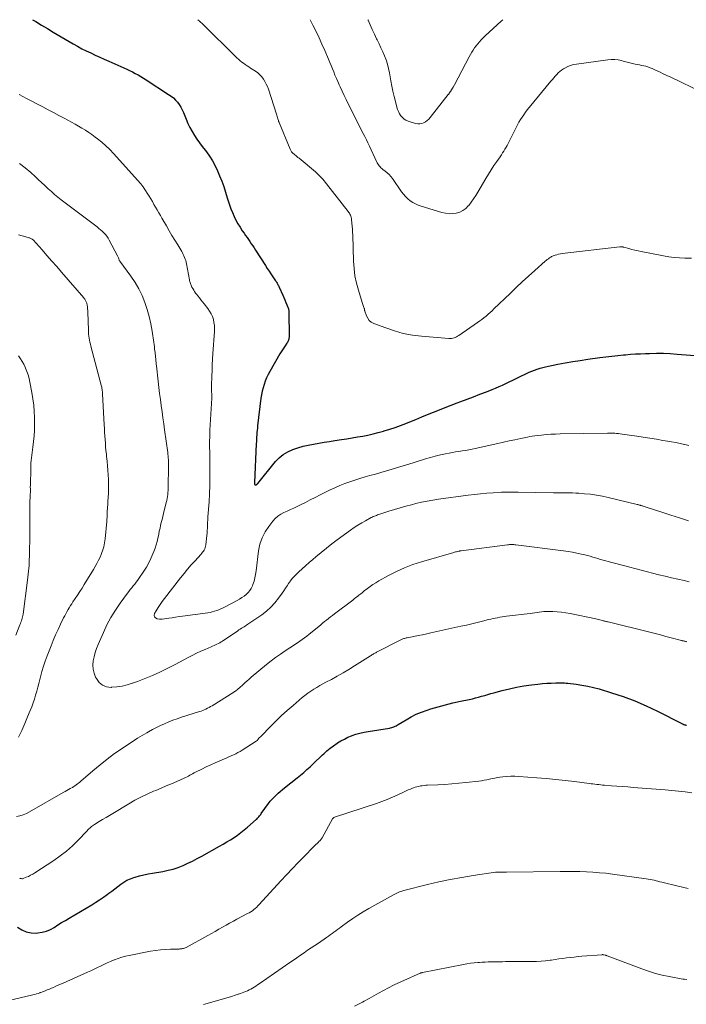
# Model space of a CAD drawing. Units: feet. Extents: x 2000000 to 2005000, y 570000 to 575000.
# Drawn here: x 2001231 to 2001387, y 574770 to 575000 of the extents above; entities that cross this region are included whole.
import ezdxf

# ---------------------------------------------------------------- set-up
doc = ezdxf.new("R2010")
doc.units = ezdxf.units.FT
doc.header["$LTSCALE"] = 100
doc.header["$MEASUREMENT"] = 0
doc.layers.add('CONTOUR INDEX', color=32, linetype='Continuous', lineweight=25)
doc.layers.add('CONTOUR INTERMEDIATE', color=40, linetype='Continuous', lineweight=15)

msp = doc.modelspace()

# ---------------------------------------------------------------- linework, layer by layer
at = {"layer": 'CONTOUR INDEX', "flags": 128}
for points, elevation in [([(2001234.27, 575000), (2001235, 574999.56), (2001236.36, 574998.74), (2001237.72, 574997.92), (2001239.09, 574997.11), (2001243.77, 574994.35), (2001244.78, 574993.77), (2001245.79, 574993.22), (2001246.83, 574992.71), (2001247.87, 574992.21), (2001248.92, 574991.73), (2001249.98, 574991.26), (2001251.04, 574990.78), (2001252.09, 574990.32), (2001255.62, 574988.76), (2001256.3, 574988.45), (2001256.97, 574988.13), (2001257.64, 574987.79), (2001258.3, 574987.44), (2001258.95, 574987.07), (2001259.59, 574986.7), (2001260.23, 574986.31), (2001260.86, 574985.91), (2001266.1, 574982.52), (2001266.67, 574982.12), (2001267.21, 574981.68), (2001267.71, 574981.2), (2001268.17, 574980.68), (2001268.59, 574980.12), (2001268.97, 574979.54), (2001269.3, 574978.93), (2001269.58, 574978.3), (2001270.21, 574976.69), (2001270.63, 574975.72), (2001271.08, 574974.76), (2001271.59, 574973.83), (2001272.14, 574972.92), (2001272.73, 574972.04), (2001273.34, 574971.17), (2001273.97, 574970.31), (2001274.62, 574969.47), (2001274.93, 574969.08), (2001275.69, 574968.03), (2001276.39, 574966.94), (2001277.01, 574965.79), (2001277.55, 574964.61), (2001278.03, 574963.46), (2001278.53, 574962.2), (2001279, 574960.93), (2001279.43, 574959.64), (2001279.83, 574958.34), (2001280.04, 574957.6), (2001280.33, 574956.67), (2001280.65, 574955.76), (2001281.01, 574954.86), (2001281.4, 574953.97), (2001281.83, 574953.11), (2001282.29, 574952.26), (2001282.8, 574951.44), (2001283.33, 574950.63), (2001283.76, 574950.02), (2001284.1, 574949.53), (2001284.44, 574949.05), (2001284.78, 574948.56), (2001285.11, 574948.08), (2001285.45, 574947.59), (2001285.78, 574947.1), (2001286.1, 574946.6), (2001286.42, 574946.1), (2001288.73, 574942.48), (2001289.16, 574941.82), (2001289.59, 574941.16), (2001290.02, 574940.51), (2001290.47, 574939.85), (2001291.11, 574938.91), (2001291.23, 574938.73), (2001291.35, 574938.55), (2001291.46, 574938.36), (2001291.58, 574938.18), (2001291.68, 574937.99), (2001291.79, 574937.8), (2001291.88, 574937.6), (2001291.98, 574937.4), (2001292.81, 574935.54), (2001293.06, 574934.98), (2001293.3, 574934.42), (2001293.53, 574933.86), (2001293.75, 574933.29), (2001294.12, 574932.34), (2001294.15, 574932.25), (2001294.18, 574932.16), (2001294.21, 574932.06), (2001294.23, 574931.96), (2001294.24, 574931.86), (2001294.25, 574931.76), (2001294.26, 574931.67), (2001294.26, 574931.57), (2001294.3, 574925.88), (2001294.29, 574925.67), (2001294.26, 574925.46), (2001294.21, 574925.26), (2001294.15, 574925.05), (2001294.07, 574924.86), (2001293.98, 574924.67), (2001293.88, 574924.48), (2001293.76, 574924.3), (2001293.36, 574923.71), (2001293.04, 574923.24), (2001292.73, 574922.76), (2001292.43, 574922.27), (2001292.14, 574921.78), (2001289.79, 574917.7), (2001289.4, 574916.96), (2001289.03, 574916.22), (2001288.72, 574915.45), (2001288.44, 574914.66), (2001288.2, 574913.86), (2001287.99, 574913.06), (2001287.84, 574912.24), (2001287.71, 574911.42), (2001286.93, 574904.96), (2001286.87, 574904.44), (2001286.81, 574903.92), (2001286.77, 574903.4), (2001286.73, 574902.87), (2001286.69, 574902.35), (2001286.66, 574901.82), (2001286.63, 574901.3), (2001286.6, 574900.78), (2001286.16, 574891.72), (2001286.16, 574891.62), (2001286.17, 574891.52), (2001286.19, 574891.43), (2001286.21, 574891.33), (2001286.23, 574891.28), (2001286.26, 574891.22), (2001286.3, 574891.18), (2001286.35, 574891.15), (2001286.42, 574891.14), (2001286.49, 574891.15), (2001286.55, 574891.16), (2001286.61, 574891.19), (2001286.67, 574891.22), (2001286.71, 574891.24), (2001286.78, 574891.3), (2001286.85, 574891.36), (2001286.91, 574891.42), (2001286.97, 574891.49), (2001291.12, 574896.6), (2001291.99, 574897.5), (2001292.93, 574898.29), (2001294, 574898.92), (2001295.14, 574899.43), (2001295.18, 574899.44), (2001296.37, 574899.83), (2001297.57, 574900.18), (2001298.79, 574900.46), (2001300.02, 574900.7), (2001301.26, 574900.91), (2001302.49, 574901.12), (2001303.73, 574901.32), (2001304.97, 574901.51), (2001306.58, 574901.76), (2001307.81, 574901.95), (2001309.05, 574902.15), (2001310.28, 574902.36), (2001311.51, 574902.58), (2001312.74, 574902.82), (2001313.96, 574903.08), (2001315.17, 574903.39), (2001316.37, 574903.73), (2001316.55, 574903.78), (2001317.83, 574904.18), (2001319.1, 574904.61), (2001320.37, 574905.07), (2001321.62, 574905.55), (2001322.58, 574905.93), (2001323.96, 574906.48), (2001325.34, 574907.04), (2001326.71, 574907.6), (2001328.09, 574908.17), (2001329.46, 574908.73), (2001330.84, 574909.28), (2001332.23, 574909.81), (2001333.62, 574910.33), (2001334.47, 574910.64), (2001335.97, 574911.19), (2001337.47, 574911.76), (2001338.96, 574912.34), (2001340.45, 574912.93), (2001341.77, 574913.46), (2001342.59, 574913.8), (2001343.41, 574914.16), (2001344.22, 574914.52), (2001345.02, 574914.91), (2001345.82, 574915.29), (2001346.62, 574915.68), (2001347.42, 574916.06), (2001348.22, 574916.44), (2001349.88, 574917.22), (2001350.5, 574917.5), (2001351.12, 574917.76), (2001351.74, 574918), (2001352.37, 574918.22), (2001353.01, 574918.43), (2001353.66, 574918.61), (2001354.31, 574918.77), (2001354.97, 574918.92), (2001357.15, 574919.36), (2001358.9, 574919.69), (2001360.66, 574920.01), (2001362.42, 574920.29), (2001364.19, 574920.55), (2001367.04, 574920.94), (2001368.42, 574921.12), (2001369.8, 574921.29), (2001371.19, 574921.44), (2001372.57, 574921.57), (2001373.02, 574921.61), (2001374.19, 574921.71), (2001375.35, 574921.79), (2001376.52, 574921.85), (2001377.68, 574921.9), (2001378.61, 574921.93), (2001380.24, 574921.95), (2001381.87, 574921.94), (2001383.5, 574921.88), (2001385.13, 574921.77), (2001392.43, 574921.2)], 780), ([(2001230.72, 574787.65), (2001231.72, 574787.01), (2001232.78, 574786.54), (2001233.92, 574786.32), (2001235.11, 574786.28), (2001235.53, 574786.32), (2001236.53, 574786.48), (2001237.5, 574786.73), (2001238.42, 574787.13), (2001239.31, 574787.61), (2001240.18, 574788.17), (2001241.05, 574788.72), (2001241.93, 574789.25), (2001242.81, 574789.78), (2001248.11, 574792.91), (2001249.04, 574793.48), (2001249.96, 574794.06), (2001250.86, 574794.68), (2001251.75, 574795.32), (2001252.09, 574795.58), (2001252.8, 574796.1), (2001253.5, 574796.63), (2001254.19, 574797.17), (2001254.89, 574797.7), (2001255.6, 574798.2), (2001256.35, 574798.64), (2001257.14, 574798.99), (2001257.95, 574799.28), (2001258.28, 574799.37), (2001259.29, 574799.65), (2001260.3, 574799.9), (2001261.32, 574800.12), (2001262.35, 574800.31), (2001264.78, 574800.72), (2001265.98, 574800.96), (2001267.16, 574801.27), (2001268.32, 574801.66), (2001269.47, 574802.1), (2001270.59, 574802.61), (2001271.7, 574803.13), (2001272.8, 574803.69), (2001273.88, 574804.28), (2001277.98, 574806.58), (2001278.85, 574807.08), (2001279.71, 574807.59), (2001280.55, 574808.11), (2001281.4, 574808.65), (2001282.22, 574809.21), (2001283.02, 574809.8), (2001283.8, 574810.41), (2001284.57, 574811.06), (2001286.57, 574812.82), (2001286.75, 574812.97), (2001286.91, 574813.14), (2001287.07, 574813.31), (2001287.22, 574813.49), (2001287.36, 574813.68), (2001287.5, 574813.86), (2001287.64, 574814.05), (2001287.78, 574814.24), (2001289.49, 574816.61), (2001289.89, 574817.13), (2001290.31, 574817.63), (2001290.76, 574818.11), (2001291.23, 574818.57), (2001291.73, 574819.01), (2001292.22, 574819.44), (2001292.73, 574819.86), (2001293.24, 574820.28), (2001296.16, 574822.57), (2001296.94, 574823.21), (2001297.7, 574823.85), (2001298.45, 574824.52), (2001299.19, 574825.21), (2001299.91, 574825.9), (2001300.64, 574826.6), (2001301.37, 574827.29), (2001302.1, 574827.97), (2001302.38, 574828.24), (2001303.12, 574828.9), (2001303.89, 574829.53), (2001304.69, 574830.12), (2001305.51, 574830.68), (2001305.62, 574830.76), (2001306.41, 574831.24), (2001307.23, 574831.68), (2001308.07, 574832.08), (2001308.92, 574832.44), (2001309.01, 574832.47), (2001309.93, 574832.8), (2001310.87, 574833.08), (2001311.82, 574833.3), (2001312.78, 574833.48), (2001317.79, 574834.24), (2001318.05, 574834.29), (2001318.32, 574834.36), (2001318.58, 574834.45), (2001318.83, 574834.55), (2001319.08, 574834.67), (2001319.33, 574834.8), (2001319.57, 574834.93), (2001319.8, 574835.07), (2001321.66, 574836.2), (2001322.85, 574836.86), (2001324.06, 574837.47), (2001325.31, 574837.99), (2001326.59, 574838.44), (2001327.42, 574838.71), (2001329.15, 574839.23), (2001330.88, 574839.71), (2001332.62, 574840.14), (2001334.38, 574840.53), (2001336.44, 574840.95), (2001337.17, 574841.11), (2001337.9, 574841.29), (2001338.62, 574841.48), (2001339.34, 574841.68), (2001340.06, 574841.89), (2001340.78, 574842.1), (2001341.5, 574842.31), (2001342.22, 574842.51), (2001344.15, 574843.03), (2001345.84, 574843.45), (2001347.54, 574843.82), (2001349.25, 574844.12), (2001350.98, 574844.36), (2001352.53, 574844.54), (2001353.57, 574844.65), (2001354.6, 574844.73), (2001355.64, 574844.78), (2001356.68, 574844.81), (2001357.96, 574844.82), (2001358.36, 574844.82), (2001358.76, 574844.8), (2001359.15, 574844.77), (2001359.54, 574844.74), (2001361.48, 574844.52), (2001362.83, 574844.32), (2001364.17, 574844.08), (2001365.5, 574843.77), (2001366.82, 574843.41), (2001369.75, 574842.52), (2001372.5, 574841.6), (2001375.21, 574840.6), (2001377.86, 574839.45), (2001380.47, 574838.21), (2001386.17, 574835.32), (2001386.27, 574835.26), (2001386.37, 574835.21), (2001386.48, 574835.16), (2001386.58, 574835.11), (2001386.69, 574835.07), (2001386.79, 574835.03), (2001386.91, 574835), (2001387.02, 574834.98), (2001387.15, 574834.96), (2001387.31, 574834.94)], 800)]:
    msp.add_lwpolyline(points, dxfattribs=dict(at, elevation=elevation))
at = {"layer": 'CONTOUR INTERMEDIATE', "flags": 128}
for points, elevation in [([(2001272.91, 575000), (2001273.04, 574999.89), (2001273.24, 574999.71), (2001273.44, 574999.53), (2001273.64, 574999.34), (2001273.83, 574999.16), (2001282.09, 574991.09), (2001282.45, 574990.74), (2001282.83, 574990.41), (2001283.22, 574990.1), (2001283.62, 574989.8), (2001284.03, 574989.51), (2001284.45, 574989.23), (2001284.86, 574988.95), (2001285.28, 574988.67), (2001286.42, 574987.92), (2001286.94, 574987.53), (2001287.44, 574987.1), (2001287.88, 574986.61), (2001288.28, 574986.09), (2001288.63, 574985.53), (2001288.94, 574984.95), (2001289.21, 574984.35), (2001289.44, 574983.73), (2001291.34, 574977.92), (2001291.43, 574977.64), (2001291.51, 574977.37), (2001291.59, 574977.1), (2001291.68, 574976.82), (2001291.8, 574976.38), (2001291.82, 574976.33), (2001291.84, 574976.27), (2001291.86, 574976.21), (2001291.88, 574976.16), (2001291.9, 574976.1), (2001291.92, 574976.05), (2001291.95, 574975.99), (2001291.97, 574975.94), (2001294.54, 574969.72), (2001294.62, 574969.56), (2001294.7, 574969.4), (2001294.78, 574969.24), (2001294.88, 574969.09), (2001294.99, 574968.95), (2001295.1, 574968.81), (2001295.23, 574968.69), (2001295.36, 574968.58), (2001295.6, 574968.4), (2001295.85, 574968.2), (2001296.11, 574968), (2001296.36, 574967.79), (2001296.61, 574967.58), (2001300.45, 574964.37), (2001300.81, 574964.06), (2001301.17, 574963.73), (2001301.5, 574963.39), (2001301.83, 574963.04), (2001302.15, 574962.68), (2001302.46, 574962.32), (2001302.76, 574961.95), (2001303.06, 574961.58), (2001308.12, 574955.13), (2001308.27, 574954.92), (2001308.41, 574954.71), (2001308.54, 574954.48), (2001308.65, 574954.25), (2001308.74, 574954.01), (2001308.82, 574953.77), (2001308.87, 574953.52), (2001308.91, 574953.27), (2001309, 574952.37), (2001309.06, 574951.67), (2001309.11, 574950.97), (2001309.15, 574950.26), (2001309.18, 574949.55), (2001309.37, 574943.51), (2001309.5, 574941.78), (2001309.71, 574940.07), (2001310.06, 574938.38), (2001310.5, 574936.7), (2001311.38, 574933.86), (2001311.45, 574933.62), (2001311.53, 574933.37), (2001311.62, 574933.13), (2001311.7, 574932.89), (2001311.8, 574932.62), (2001311.84, 574932.52), (2001311.87, 574932.41), (2001311.9, 574932.31), (2001311.92, 574932.2), (2001311.94, 574932.1), (2001311.97, 574931.99), (2001312, 574931.89), (2001312.03, 574931.79), (2001312.4, 574930.71), (2001312.69, 574930.14), (2001313.05, 574929.64), (2001313.53, 574929.26), (2001314.1, 574928.95), (2001316.89, 574927.86), (2001318.94, 574927.16), (2001321.02, 574926.58), (2001323.14, 574926.19), (2001325.29, 574925.91), (2001331.68, 574925.37), (2001331.99, 574925.37), (2001332.29, 574925.39), (2001332.59, 574925.45), (2001332.89, 574925.54), (2001333.18, 574925.65), (2001333.46, 574925.79), (2001333.73, 574925.94), (2001334, 574926.11), (2001338.38, 574929.15), (2001338.89, 574929.51), (2001339.39, 574929.88), (2001339.89, 574930.27), (2001340.37, 574930.66), (2001340.85, 574931.06), (2001341.32, 574931.47), (2001341.78, 574931.89), (2001342.23, 574932.32), (2001346, 574935.95), (2001347.42, 574937.31), (2001348.85, 574938.65), (2001350.3, 574939.98), (2001351.76, 574941.29), (2001354.24, 574943.49), (2001354.47, 574943.69), (2001354.71, 574943.88), (2001354.96, 574944.07), (2001355.21, 574944.24), (2001355.38, 574944.35), (2001355.55, 574944.46), (2001355.73, 574944.56), (2001355.92, 574944.64), (2001356.11, 574944.72), (2001356.53, 574944.87), (2001356.94, 574945), (2001357.36, 574945.11), (2001357.78, 574945.19), (2001358.21, 574945.26), (2001371.65, 574946.84), (2001371.77, 574946.86), (2001371.89, 574946.86), (2001372.01, 574946.86), (2001372.13, 574946.85), (2001372.26, 574946.84), (2001372.38, 574946.82), (2001372.49, 574946.8), (2001372.61, 574946.77), (2001373.8, 574946.44), (2001374.51, 574946.25), (2001375.23, 574946.07), (2001375.95, 574945.91), (2001376.67, 574945.76), (2001381.87, 574944.75), (2001383.13, 574944.54), (2001384.38, 574944.38), (2001385.65, 574944.28), (2001386.92, 574944.23), (2001388.45, 574944.21)], 776), ([(2001299.19, 575000), (2001299.86, 574998.73), (2001300.59, 574997.26), (2001301.3, 574995.77), (2001301.98, 574994.28), (2001302.64, 574992.77), (2001303.49, 574990.77), (2001303.8, 574990.02), (2001304.12, 574989.27), (2001304.42, 574988.52), (2001304.73, 574987.77), (2001305.03, 574987.02), (2001305.35, 574986.27), (2001305.67, 574985.52), (2001306, 574984.78), (2001306.23, 574984.27), (2001306.68, 574983.28), (2001307.15, 574982.3), (2001307.63, 574981.32), (2001308.11, 574980.35), (2001311.66, 574973.38), (2001312.02, 574972.65), (2001312.38, 574971.91), (2001312.73, 574971.18), (2001313.07, 574970.44), (2001314.74, 574966.8), (2001314.87, 574966.54), (2001315.02, 574966.28), (2001315.19, 574966.03), (2001315.38, 574965.79), (2001315.58, 574965.57), (2001315.79, 574965.36), (2001316.01, 574965.16), (2001316.25, 574964.97), (2001316.75, 574964.59), (2001317.23, 574964.2), (2001317.67, 574963.78), (2001318.08, 574963.32), (2001318.45, 574962.84), (2001320.6, 574959.75), (2001321.05, 574959.17), (2001321.53, 574958.62), (2001322.06, 574958.12), (2001322.62, 574957.65), (2001323.23, 574957.24), (2001323.86, 574956.88), (2001324.53, 574956.59), (2001325.22, 574956.34), (2001330.02, 574954.89), (2001330.86, 574954.7), (2001331.71, 574954.6), (2001332.55, 574954.63), (2001333.41, 574954.74), (2001334.21, 574955), (2001334.96, 574955.36), (2001335.63, 574955.85), (2001336.23, 574956.45), (2001336.32, 574956.55), (2001336.91, 574957.29), (2001337.47, 574958.05), (2001337.99, 574958.83), (2001338.48, 574959.63), (2001340.33, 574962.81), (2001340.95, 574963.83), (2001341.58, 574964.85), (2001342.23, 574965.85), (2001342.9, 574966.84), (2001343.67, 574967.94), (2001343.96, 574968.38), (2001344.25, 574968.81), (2001344.54, 574969.25), (2001344.81, 574969.7), (2001345.08, 574970.15), (2001345.34, 574970.6), (2001345.59, 574971.06), (2001345.82, 574971.53), (2001347.42, 574974.8), (2001347.74, 574975.41), (2001348.07, 574976.02), (2001348.43, 574976.61), (2001348.8, 574977.2), (2001349.19, 574977.77), (2001349.59, 574978.33), (2001350.01, 574978.88), (2001350.44, 574979.42), (2001355.55, 574985.61), (2001355.89, 574986.01), (2001356.22, 574986.4), (2001356.57, 574986.79), (2001356.91, 574987.18), (2001357.27, 574987.54), (2001357.65, 574987.88), (2001358.07, 574988.19), (2001358.5, 574988.47), (2001358.85, 574988.69), (2001359.49, 574989.01), (2001360.14, 574989.29), (2001360.82, 574989.48), (2001361.53, 574989.62), (2001368.84, 574990.63), (2001369.66, 574990.7), (2001370.48, 574990.69), (2001371.29, 574990.59), (2001372.1, 574990.43), (2001372.45, 574990.33), (2001373.08, 574990.16), (2001373.72, 574990), (2001374.35, 574989.84), (2001374.99, 574989.69), (2001375.26, 574989.63), (2001375.76, 574989.52), (2001376.26, 574989.41), (2001376.77, 574989.3), (2001377.27, 574989.2), (2001377.77, 574989.09), (2001378.27, 574988.95), (2001378.75, 574988.77), (2001379.22, 574988.57), (2001380.05, 574988.19), (2001380.94, 574987.78), (2001381.82, 574987.37), (2001382.7, 574986.96), (2001383.58, 574986.54), (2001391.03, 574982.98)], 772), ([(2001312.75, 575000), (2001312.81, 574999.87), (2001313.27, 574998.78), (2001313.74, 574997.7), (2001314.24, 574996.62), (2001314.75, 574995.56), (2001314.88, 574995.29), (2001315.33, 574994.36), (2001315.77, 574993.43), (2001316.2, 574992.48), (2001316.62, 574991.54), (2001316.99, 574990.58), (2001317.32, 574989.61), (2001317.58, 574988.61), (2001317.79, 574987.6), (2001318.13, 574985.67), (2001318.36, 574984.45), (2001318.6, 574983.24), (2001318.88, 574982.04), (2001319.18, 574980.84), (2001319.52, 574979.52), (2001319.69, 574978.99), (2001319.89, 574978.48), (2001320.15, 574977.99), (2001320.44, 574977.52), (2001320.79, 574977.11), (2001321.18, 574976.75), (2001321.64, 574976.48), (2001322.14, 574976.27), (2001323.9, 574975.72), (2001324.38, 574975.64), (2001324.85, 574975.62), (2001325.32, 574975.71), (2001325.77, 574975.88), (2001326.21, 574976.13), (2001326.61, 574976.42), (2001326.97, 574976.76), (2001327.31, 574977.13), (2001331.53, 574982.47), (2001331.58, 574982.53), (2001331.63, 574982.59), (2001331.68, 574982.66), (2001331.72, 574982.72), (2001331.77, 574982.78), (2001331.82, 574982.85), (2001331.86, 574982.91), (2001331.91, 574982.98), (2001331.93, 574983.02), (2001331.99, 574983.1), (2001332.04, 574983.19), (2001332.1, 574983.28), (2001332.15, 574983.36), (2001332.67, 574984.25), (2001332.97, 574984.78), (2001333.28, 574985.31), (2001333.57, 574985.85), (2001333.86, 574986.39), (2001336.45, 574991.31), (2001336.74, 574991.84), (2001337.04, 574992.37), (2001337.36, 574992.89), (2001337.69, 574993.4), (2001338.05, 574993.9), (2001338.42, 574994.38), (2001338.83, 574994.83), (2001339.25, 574995.27), (2001340.2, 574996.19), (2001341.13, 574997.06), (2001342.05, 574997.93), (2001342.99, 574998.79), (2001343.93, 574999.65), (2001344.32, 575000)], 768), ([(2001231.09, 574982.51), (2001232.84, 574981.59), (2001236.63, 574979.61), (2001237.9, 574978.94), (2001239.16, 574978.28), (2001240.42, 574977.62), (2001241.69, 574976.95), (2001242.55, 574976.49), (2001243.38, 574976.05), (2001244.2, 574975.59), (2001245.01, 574975.12), (2001245.81, 574974.65), (2001246.61, 574974.15), (2001247.39, 574973.64), (2001248.15, 574973.1), (2001248.91, 574972.54), (2001249.45, 574972.12), (2001250.45, 574971.32), (2001251.41, 574970.48), (2001252.33, 574969.59), (2001253.21, 574968.67), (2001259.6, 574961.6), (2001259.69, 574961.5), (2001259.78, 574961.39), (2001259.86, 574961.28), (2001259.94, 574961.17), (2001260.02, 574961.06), (2001260.1, 574960.95), (2001260.18, 574960.83), (2001260.25, 574960.72), (2001261.52, 574958.69), (2001261.91, 574958.06), (2001262.3, 574957.42), (2001262.67, 574956.78), (2001263.04, 574956.13), (2001263.41, 574955.48), (2001263.78, 574954.83), (2001264.16, 574954.18), (2001264.53, 574953.54), (2001265.57, 574951.74), (2001266.23, 574950.63), (2001266.88, 574949.52), (2001267.55, 574948.41), (2001268.22, 574947.3), (2001269.16, 574945.76), (2001269.35, 574945.42), (2001269.53, 574945.08), (2001269.69, 574944.72), (2001269.84, 574944.36), (2001269.97, 574944), (2001270.09, 574943.62), (2001270.18, 574943.25), (2001270.26, 574942.86), (2001270.96, 574939.15), (2001271, 574938.93), (2001271.06, 574938.71), (2001271.12, 574938.49), (2001271.19, 574938.28), (2001271.28, 574938.07), (2001271.36, 574937.86), (2001271.46, 574937.66), (2001271.56, 574937.45), (2001271.75, 574937.11), (2001271.96, 574936.74), (2001272.18, 574936.39), (2001272.42, 574936.04), (2001272.68, 574935.71), (2001272.91, 574935.42), (2001273.29, 574934.95), (2001273.67, 574934.48), (2001274.05, 574934), (2001274.42, 574933.53), (2001275.3, 574932.41), (2001275.7, 574931.82), (2001276.06, 574931.2), (2001276.33, 574930.54), (2001276.56, 574929.86), (2001276.71, 574929.16), (2001276.81, 574928.45), (2001276.84, 574927.73), (2001276.83, 574927.01), (2001276.47, 574921.92), (2001276.38, 574920.58), (2001276.31, 574919.25), (2001276.25, 574917.91), (2001276.19, 574916.57), (2001276.12, 574914.43), (2001276.12, 574914.17), (2001276.12, 574913.9), (2001276.12, 574913.63), (2001276.14, 574913.37), (2001276.15, 574913.1), (2001276.16, 574912.84), (2001276.17, 574912.57), (2001276.17, 574912.31), (2001276.17, 574911.95), (2001276.18, 574911.5), (2001276.17, 574911.06), (2001276.16, 574910.61), (2001276.13, 574910.17), (2001275.77, 574903.92), (2001275.73, 574903.1), (2001275.71, 574902.28), (2001275.7, 574901.47), (2001275.7, 574900.65), (2001275.7, 574899.82), (2001275.71, 574899), (2001275.72, 574898.18), (2001275.73, 574897.36), (2001275.77, 574894.79), (2001275.77, 574892.89), (2001275.74, 574890.99), (2001275.67, 574889.08), (2001275.56, 574887.18), (2001275.31, 574883.64), (2001275.3, 574883.51), (2001275.29, 574883.38), (2001275.28, 574883.25), (2001275.27, 574883.12), (2001275.26, 574882.98), (2001275.25, 574882.85), (2001275.24, 574882.72), (2001275.23, 574882.59), (2001275.19, 574881.67), (2001275.16, 574881.07), (2001275.12, 574880.48), (2001275.08, 574879.89), (2001275.03, 574879.3), (2001274.82, 574877.09), (2001274.76, 574876.78), (2001274.68, 574876.47), (2001274.56, 574876.19), (2001274.41, 574875.91), (2001274.23, 574875.64), (2001274.04, 574875.39), (2001273.84, 574875.14), (2001273.63, 574874.89), (2001272.29, 574873.41), (2001271.41, 574872.42), (2001270.55, 574871.42), (2001269.71, 574870.41), (2001268.89, 574869.38), (2001265.14, 574864.59), (2001264.61, 574863.89), (2001264.11, 574863.17), (2001263.63, 574862.43), (2001263.18, 574861.67), (2001262.81, 574861.02), (2001262.74, 574860.61), (2001262.79, 574860.27), (2001263.03, 574860.01), (2001263.39, 574859.82), (2001263.97, 574859.76), (2001264.55, 574859.74), (2001265.12, 574859.77), (2001265.7, 574859.85), (2001266.14, 574859.93), (2001266.94, 574860.07), (2001267.74, 574860.2), (2001268.54, 574860.32), (2001269.34, 574860.43), (2001275.27, 574861.22), (2001275.8, 574861.31), (2001276.32, 574861.42), (2001276.84, 574861.57), (2001277.35, 574861.74), (2001277.85, 574861.93), (2001278.34, 574862.14), (2001278.83, 574862.37), (2001279.3, 574862.62), (2001282.12, 574864.13), (2001282.67, 574864.44), (2001283.21, 574864.78), (2001283.74, 574865.14), (2001284.25, 574865.52), (2001284.7, 574865.95), (2001285.11, 574866.41), (2001285.43, 574866.94), (2001285.69, 574867.51), (2001285.82, 574867.85), (2001286.08, 574868.63), (2001286.3, 574869.42), (2001286.46, 574870.22), (2001286.59, 574871.03), (2001287.15, 574875.7), (2001287.47, 574877.25), (2001287.95, 574878.74), (2001288.67, 574880.13), (2001289.54, 574881.45), (2001290.5, 574882.65), (2001291.06, 574883.27), (2001291.68, 574883.82), (2001292.36, 574884.28), (2001293.09, 574884.67), (2001293.86, 574885.02), (2001294.63, 574885.38), (2001295.39, 574885.74), (2001296.16, 574886.11), (2001296.95, 574886.49), (2001298.1, 574887.06), (2001299.25, 574887.63), (2001300.4, 574888.21), (2001301.55, 574888.79), (2001302.78, 574889.42), (2001303.9, 574889.97), (2001305.03, 574890.49), (2001306.17, 574890.98), (2001307.33, 574891.44), (2001308.5, 574891.87), (2001309.68, 574892.28), (2001310.87, 574892.65), (2001312.06, 574893), (2001313.18, 574893.31), (2001314.48, 574893.67), (2001315.79, 574894.04), (2001317.09, 574894.43), (2001318.39, 574894.82), (2001319.69, 574895.21), (2001320.99, 574895.61), (2001322.28, 574896.01), (2001323.58, 574896.42), (2001326.17, 574897.24), (2001327.34, 574897.58), (2001328.5, 574897.9), (2001329.68, 574898.17), (2001330.87, 574898.42), (2001331.72, 574898.58), (2001332.49, 574898.72), (2001333.26, 574898.85), (2001334.03, 574898.98), (2001334.8, 574899.09), (2001335.57, 574899.22), (2001336.34, 574899.35), (2001337.1, 574899.5), (2001337.86, 574899.66), (2001343.11, 574900.84), (2001344.45, 574901.14), (2001345.8, 574901.44), (2001347.15, 574901.73), (2001348.5, 574902.02), (2001350.05, 574902.34), (2001350.63, 574902.45), (2001351.2, 574902.55), (2001351.78, 574902.64), (2001352.36, 574902.71), (2001353.36, 574902.81), (2001354.44, 574902.91), (2001355.52, 574903), (2001356.61, 574903.05), (2001357.69, 574903.08), (2001368.76, 574903.27), (2001369.19, 574903.27), (2001369.63, 574903.26), (2001370.06, 574903.25), (2001370.5, 574903.22), (2001370.93, 574903.18), (2001371.36, 574903.14), (2001371.79, 574903.09), (2001372.22, 574903.03), (2001375.65, 574902.52), (2001377.18, 574902.29), (2001378.71, 574902.06), (2001380.23, 574901.82), (2001381.76, 574901.57), (2001382.82, 574901.4), (2001383.81, 574901.22), (2001384.81, 574901.03), (2001385.79, 574900.82), (2001386.78, 574900.6), (2001386.9, 574900.57), (2001387.82, 574900.34)], 784), ([(2001231.18, 574966.32), (2001232.54, 574965.31), (2001233.84, 574964.22), (2001234.83, 574963.31), (2001235.59, 574962.61), (2001236.35, 574961.9), (2001237.11, 574961.2), (2001237.87, 574960.5), (2001237.93, 574960.44), (2001238.67, 574959.78), (2001239.42, 574959.13), (2001240.19, 574958.5), (2001240.98, 574957.88), (2001249.37, 574951.51), (2001249.79, 574951.18), (2001250.19, 574950.84), (2001250.58, 574950.49), (2001250.95, 574950.12), (2001251.3, 574949.73), (2001251.63, 574949.32), (2001251.92, 574948.88), (2001252.19, 574948.43), (2001254.14, 574944.78), (2001254.23, 574944.6), (2001254.31, 574944.43), (2001254.38, 574944.24), (2001254.44, 574944.06), (2001254.55, 574943.72), (2001254.55, 574943.7), (2001254.56, 574943.68), (2001254.57, 574943.66), (2001254.58, 574943.64), (2001254.63, 574943.58), (2001254.64, 574943.56), (2001254.65, 574943.54), (2001254.66, 574943.53), (2001254.67, 574943.51), (2001257.29, 574939.96), (2001258.26, 574938.52), (2001259.14, 574937.03), (2001259.89, 574935.47), (2001260.56, 574933.86), (2001261.1, 574932.2), (2001261.58, 574930.53), (2001261.95, 574928.83), (2001262.25, 574927.11), (2001262.63, 574924.5), (2001262.7, 574923.99), (2001262.77, 574923.47), (2001262.83, 574922.95), (2001262.89, 574922.44), (2001262.92, 574922.19), (2001262.96, 574921.79), (2001263.01, 574921.4), (2001263.05, 574921), (2001263.08, 574920.61), (2001263.12, 574920.21), (2001263.16, 574919.82), (2001263.2, 574919.42), (2001263.24, 574919.03), (2001263.64, 574915.4), (2001263.8, 574913.97), (2001263.98, 574912.54), (2001264.17, 574911.12), (2001264.37, 574909.7), (2001264.57, 574908.27), (2001264.77, 574906.85), (2001264.97, 574905.43), (2001265.17, 574904), (2001265.88, 574898.74), (2001265.94, 574898.31), (2001265.98, 574897.89), (2001266.02, 574897.46), (2001266.05, 574897.03), (2001266.07, 574896.6), (2001266.09, 574896.17), (2001266.09, 574895.75), (2001266.09, 574895.32), (2001266.02, 574890.77), (2001266, 574890.3), (2001265.98, 574889.83), (2001265.94, 574889.37), (2001265.89, 574888.9), (2001265.82, 574888.44), (2001265.75, 574887.98), (2001265.65, 574887.52), (2001265.55, 574887.06), (2001264.9, 574884.45), (2001264.73, 574883.76), (2001264.56, 574883.07), (2001264.39, 574882.38), (2001264.23, 574881.68), (2001264.08, 574880.99), (2001263.92, 574880.29), (2001263.77, 574879.59), (2001263.63, 574878.9), (2001263.59, 574878.7), (2001263.4, 574877.91), (2001263.19, 574877.13), (2001262.93, 574876.36), (2001262.65, 574875.59), (2001262.41, 574874.98), (2001261.95, 574873.93), (2001261.46, 574872.91), (2001260.9, 574871.92), (2001260.29, 574870.95), (2001259.16, 574869.25), (2001258.85, 574868.8), (2001258.52, 574868.36), (2001258.18, 574867.93), (2001257.83, 574867.51), (2001257.47, 574867.09), (2001257.13, 574866.67), (2001256.79, 574866.24), (2001256.46, 574865.8), (2001254.75, 574863.47), (2001253.63, 574861.83), (2001252.59, 574860.14), (2001251.66, 574858.39), (2001250.82, 574856.59), (2001249.62, 574853.8), (2001249.25, 574852.86), (2001248.93, 574851.91), (2001248.68, 574850.94), (2001248.47, 574849.96), (2001248.4, 574848.98), (2001248.44, 574848.02), (2001248.67, 574847.08), (2001249.02, 574846.16), (2001249.2, 574845.81), (2001249.85, 574844.94), (2001250.63, 574844.27), (2001251.59, 574843.92), (2001252.68, 574843.77), (2001252.75, 574843.78), (2001253.99, 574843.9), (2001255.21, 574844.08), (2001256.41, 574844.37), (2001257.59, 574844.72), (2001257.63, 574844.73), (2001258.82, 574845.16), (2001260.01, 574845.6), (2001261.18, 574846.07), (2001262.35, 574846.56), (2001262.6, 574846.67), (2001263.88, 574847.25), (2001265.15, 574847.85), (2001266.41, 574848.48), (2001267.65, 574849.13), (2001270.65, 574850.75), (2001271.64, 574851.26), (2001272.63, 574851.76), (2001273.65, 574852.22), (2001274.67, 574852.67), (2001276.04, 574853.24), (2001276.38, 574853.39), (2001276.73, 574853.54), (2001277.07, 574853.69), (2001277.41, 574853.85), (2001277.74, 574854.02), (2001278.07, 574854.2), (2001278.39, 574854.4), (2001278.7, 574854.6), (2001282.26, 574857.02), (2001282.55, 574857.22), (2001282.84, 574857.41), (2001283.14, 574857.6), (2001283.44, 574857.78), (2001283.75, 574857.96), (2001284.05, 574858.14), (2001284.34, 574858.33), (2001284.63, 574858.53), (2001287.89, 574860.73), (2001289, 574861.58), (2001290.04, 574862.5), (2001290.97, 574863.53), (2001291.83, 574864.63), (2001292.66, 574865.82), (2001293.05, 574866.38), (2001293.43, 574866.96), (2001293.81, 574867.53), (2001294.18, 574868.11), (2001294.58, 574868.68), (2001295, 574869.22), (2001295.45, 574869.73), (2001295.94, 574870.22), (2001296.53, 574870.77), (2001297.34, 574871.5), (2001298.16, 574872.24), (2001298.98, 574872.96), (2001299.81, 574873.68), (2001300.56, 574874.32), (2001301.79, 574875.34), (2001303.02, 574876.34), (2001304.29, 574877.32), (2001305.56, 574878.27), (2001308.68, 574880.54), (2001309.53, 574881.14), (2001310.39, 574881.71), (2001311.28, 574882.24), (2001312.18, 574882.75), (2001313.53, 574883.48), (2001313.76, 574883.6), (2001314, 574883.72), (2001314.25, 574883.82), (2001314.5, 574883.92), (2001314.75, 574884.02), (2001315, 574884.11), (2001315.25, 574884.19), (2001315.5, 574884.28), (2001317.62, 574884.97), (2001318.94, 574885.38), (2001320.26, 574885.78), (2001321.59, 574886.15), (2001322.93, 574886.5), (2001323.94, 574886.76), (2001325.26, 574887.07), (2001326.58, 574887.35), (2001327.92, 574887.58), (2001329.25, 574887.79), (2001336.18, 574888.71), (2001337.64, 574888.89), (2001339.1, 574889.05), (2001340.56, 574889.18), (2001342.03, 574889.29), (2001343.98, 574889.42), (2001344.47, 574889.44), (2001344.96, 574889.46), (2001345.45, 574889.47), (2001345.94, 574889.48), (2001346.44, 574889.48), (2001346.93, 574889.47), (2001347.42, 574889.47), (2001347.91, 574889.46), (2001356.14, 574889.3), (2001356.88, 574889.29), (2001357.63, 574889.28), (2001358.37, 574889.28), (2001359.12, 574889.29), (2001359.87, 574889.29), (2001360.61, 574889.27), (2001361.36, 574889.24), (2001362.1, 574889.19), (2001363.42, 574889.08), (2001364.82, 574888.94), (2001366.22, 574888.76), (2001367.6, 574888.5), (2001368.97, 574888.21), (2001375.76, 574886.59), (2001375.89, 574886.55), (2001376.03, 574886.52), (2001376.16, 574886.48), (2001376.29, 574886.44), (2001376.42, 574886.4), (2001376.55, 574886.36), (2001376.68, 574886.32), (2001376.81, 574886.28), (2001376.97, 574886.23), (2001377.18, 574886.16), (2001377.39, 574886.09), (2001377.6, 574886.03), (2001377.81, 574885.96), (2001381.54, 574884.76), (2001383.61, 574884.1), (2001385.68, 574883.42), (2001387.75, 574882.74)], 788), ([(2001230.99, 574949.67), (2001231.83, 574949.41), (2001233.21, 574949.03), (2001233.37, 574948.98), (2001233.53, 574948.94), (2001233.69, 574948.88), (2001233.85, 574948.83), (2001234, 574948.76), (2001234.14, 574948.67), (2001234.27, 574948.57), (2001234.39, 574948.46), (2001236.47, 574946.13), (2001237.62, 574944.83), (2001238.77, 574943.53), (2001239.91, 574942.23), (2001241.04, 574940.92), (2001246.25, 574934.88), (2001246.36, 574934.74), (2001246.47, 574934.6), (2001246.58, 574934.46), (2001246.68, 574934.31), (2001246.76, 574934.15), (2001246.84, 574933.99), (2001246.89, 574933.83), (2001246.93, 574933.65), (2001247.02, 574933.2), (2001247.08, 574932.79), (2001247.13, 574932.38), (2001247.17, 574931.97), (2001247.19, 574931.56), (2001247.31, 574927.35), (2001247.34, 574926.88), (2001247.37, 574926.4), (2001247.43, 574925.93), (2001247.5, 574925.46), (2001247.58, 574924.99), (2001247.68, 574924.52), (2001247.78, 574924.06), (2001247.9, 574923.6), (2001250.31, 574914.49), (2001250.37, 574914.24), (2001250.43, 574913.98), (2001250.48, 574913.73), (2001250.53, 574913.47), (2001250.57, 574913.22), (2001250.6, 574912.96), (2001250.63, 574912.7), (2001250.65, 574912.44), (2001251.03, 574905.18), (2001251.08, 574904.32), (2001251.13, 574903.47), (2001251.18, 574902.61), (2001251.23, 574901.76), (2001251.3, 574900.9), (2001251.36, 574900.05), (2001251.44, 574899.19), (2001251.53, 574898.34), (2001251.59, 574897.78), (2001251.7, 574896.71), (2001251.8, 574895.64), (2001251.89, 574894.57), (2001251.97, 574893.5), (2001252.03, 574892.42), (2001252.06, 574891.35), (2001252.04, 574890.28), (2001252.01, 574889.21), (2001251.9, 574887.3), (2001251.88, 574886.87), (2001251.85, 574886.44), (2001251.82, 574886.01), (2001251.78, 574885.58), (2001251.75, 574885.15), (2001251.73, 574884.94), (2001251.72, 574884.72), (2001251.71, 574884.5), (2001251.7, 574884.29), (2001251.7, 574884.07), (2001251.69, 574883.85), (2001251.69, 574883.63), (2001251.68, 574883.42), (2001251.67, 574883.2), (2001251.66, 574882.99), (2001251.64, 574882.77), (2001251.62, 574882.55), (2001251.24, 574878.5), (2001251.18, 574878.03), (2001251.11, 574877.57), (2001251.03, 574877.1), (2001250.93, 574876.64), (2001250.8, 574876.19), (2001250.66, 574875.74), (2001250.5, 574875.3), (2001250.32, 574874.86), (2001250.04, 574874.24), (2001249.69, 574873.5), (2001249.33, 574872.78), (2001248.93, 574872.06), (2001248.52, 574871.36), (2001246.37, 574867.84), (2001245.84, 574867), (2001245.31, 574866.17), (2001244.77, 574865.35), (2001244.22, 574864.53), (2001243.72, 574863.8), (2001243.42, 574863.35), (2001243.12, 574862.89), (2001242.84, 574862.42), (2001242.56, 574861.96), (2001242.29, 574861.48), (2001242.03, 574861), (2001241.78, 574860.52), (2001241.53, 574860.03), (2001240.8, 574858.53), (2001240.22, 574857.29), (2001239.65, 574856.03), (2001239.11, 574854.77), (2001238.59, 574853.49), (2001237.67, 574851.13), (2001237.22, 574849.93), (2001236.81, 574848.72), (2001236.44, 574847.5), (2001236.11, 574846.27), (2001235.95, 574845.64), (2001235.71, 574844.71), (2001235.47, 574843.79), (2001235.22, 574842.87), (2001234.97, 574841.95), (2001234.69, 574841.04), (2001234.4, 574840.13), (2001234.07, 574839.24), (2001233.72, 574838.35), (2001233.11, 574836.9), (2001232.42, 574835.3), (2001231.71, 574833.71), (2001230.95, 574832.14)], 792), ([(2001231, 574921.32), (2001231.43, 574920.68), (2001231.83, 574920.03), (2001232.18, 574919.36), (2001232.52, 574918.67), (2001232.59, 574918.49), (2001232.92, 574917.7), (2001233.2, 574916.89), (2001233.43, 574916.06), (2001233.62, 574915.22), (2001234.1, 574912.76), (2001234.34, 574911.3), (2001234.54, 574909.84), (2001234.66, 574908.36), (2001234.72, 574906.89), (2001234.73, 574906.54), (2001234.73, 574905.23), (2001234.69, 574903.92), (2001234.6, 574902.62), (2001234.47, 574901.32), (2001234.3, 574899.94), (2001234.22, 574899.33), (2001234.15, 574898.72), (2001234.07, 574898.11), (2001234, 574897.5), (2001233.94, 574896.89), (2001233.88, 574896.28), (2001233.85, 574895.67), (2001233.83, 574895.06), (2001233.74, 574890.98), (2001233.73, 574890.74), (2001233.73, 574890.51), (2001233.74, 574890.27), (2001233.74, 574890.04), (2001233.75, 574889.77), (2001233.76, 574889.67), (2001233.76, 574889.57), (2001233.75, 574889.47), (2001233.75, 574889.37), (2001233.74, 574889.27), (2001233.73, 574889.17), (2001233.72, 574889.07), (2001233.71, 574888.96), (2001233.7, 574888.86), (2001233.69, 574888.76), (2001233.68, 574888.65), (2001233.68, 574888.55), (2001233.66, 574887.97), (2001233.65, 574887.57), (2001233.64, 574887.17), (2001233.64, 574886.78), (2001233.64, 574886.38), (2001233.65, 574884.73), (2001233.65, 574883.51), (2001233.65, 574882.29), (2001233.63, 574881.07), (2001233.61, 574879.86), (2001233.51, 574874.4), (2001233.49, 574873.7), (2001233.47, 574873.01), (2001233.43, 574872.32), (2001233.39, 574871.62), (2001233.33, 574870.93), (2001233.26, 574870.24), (2001233.18, 574869.55), (2001233.1, 574868.86), (2001232.02, 574860.91), (2001231.97, 574860.58), (2001231.91, 574860.26), (2001231.83, 574859.94), (2001231.74, 574859.62), (2001231.64, 574859.31), (2001231.53, 574859), (2001231.42, 574858.69), (2001231.31, 574858.38), (2001230.37, 574855.95)], 796), ([(2001230.52, 574813.57), (2001231.3, 574813.73), (2001232.07, 574813.95), (2001232.81, 574814.26), (2001233.53, 574814.62), (2001241.45, 574819.19), (2001241.85, 574819.42), (2001242.25, 574819.65), (2001242.66, 574819.87), (2001243.07, 574820.09), (2001243.25, 574820.19), (2001243.57, 574820.37), (2001243.88, 574820.55), (2001244.17, 574820.75), (2001244.47, 574820.96), (2001244.75, 574821.17), (2001245.04, 574821.39), (2001245.32, 574821.62), (2001245.59, 574821.85), (2001248.38, 574824.26), (2001250.04, 574825.64), (2001251.73, 574826.98), (2001253.46, 574828.26), (2001255.24, 574829.49), (2001256.72, 574830.48), (2001257.78, 574831.17), (2001258.85, 574831.86), (2001259.93, 574832.51), (2001261.03, 574833.15), (2001261.4, 574833.37), (2001262.32, 574833.88), (2001263.26, 574834.37), (2001264.21, 574834.83), (2001265.16, 574835.27), (2001266.14, 574835.68), (2001267.12, 574836.07), (2001268.11, 574836.42), (2001269.11, 574836.76), (2001273.3, 574838.1), (2001273.68, 574838.23), (2001274.07, 574838.37), (2001274.45, 574838.53), (2001274.83, 574838.69), (2001275.2, 574838.87), (2001275.56, 574839.06), (2001275.92, 574839.26), (2001276.27, 574839.47), (2001281.36, 574842.67), (2001281.55, 574842.79), (2001281.74, 574842.92), (2001281.92, 574843.05), (2001282.1, 574843.18), (2001282.27, 574843.32), (2001282.45, 574843.47), (2001282.62, 574843.62), (2001282.78, 574843.77), (2001283.44, 574844.37), (2001283.93, 574844.82), (2001284.43, 574845.26), (2001284.94, 574845.7), (2001285.45, 574846.14), (2001289, 574849.11), (2001290.06, 574849.96), (2001291.14, 574850.78), (2001292.24, 574851.57), (2001293.37, 574852.32), (2001294.5, 574853.05), (2001295.08, 574853.42), (2001295.65, 574853.8), (2001296.23, 574854.17), (2001296.8, 574854.55), (2001297.36, 574854.94), (2001297.92, 574855.34), (2001298.46, 574855.76), (2001299, 574856.19), (2001301.23, 574858.05), (2001301.68, 574858.42), (2001302.13, 574858.79), (2001302.59, 574859.15), (2001303.04, 574859.52), (2001303.5, 574859.88), (2001303.96, 574860.24), (2001304.42, 574860.6), (2001304.89, 574860.95), (2001309.18, 574864.21), (2001309.55, 574864.49), (2001309.91, 574864.77), (2001310.27, 574865.05), (2001310.63, 574865.34), (2001310.81, 574865.48), (2001311.08, 574865.69), (2001311.35, 574865.91), (2001311.62, 574866.12), (2001311.89, 574866.34), (2001312.61, 574866.9), (2001313.25, 574867.38), (2001313.91, 574867.84), (2001314.58, 574868.27), (2001315.27, 574868.68), (2001317.54, 574869.94), (2001319.41, 574870.9), (2001321.31, 574871.77), (2001323.26, 574872.51), (2001325.26, 574873.16), (2001332.8, 574875.34), (2001333.02, 574875.4), (2001333.24, 574875.46), (2001333.47, 574875.51), (2001333.69, 574875.56), (2001334, 574875.63), (2001334.07, 574875.64), (2001334.14, 574875.66), (2001334.2, 574875.67), (2001334.27, 574875.68), (2001334.33, 574875.69), (2001334.4, 574875.7), (2001334.46, 574875.71), (2001334.53, 574875.72), (2001345.36, 574877.12), (2001345.61, 574877.15), (2001345.87, 574877.17), (2001346.12, 574877.18), (2001346.37, 574877.19), (2001346.62, 574877.18), (2001346.87, 574877.17), (2001347.13, 574877.15), (2001347.38, 574877.13), (2001358.54, 574875.7), (2001359.58, 574875.55), (2001360.62, 574875.38), (2001361.65, 574875.17), (2001362.68, 574874.95), (2001363.48, 574874.76), (2001364.11, 574874.6), (2001364.73, 574874.44), (2001365.34, 574874.27), (2001365.96, 574874.08), (2001366.57, 574873.9), (2001367.18, 574873.71), (2001367.8, 574873.53), (2001368.42, 574873.36), (2001368.96, 574873.21), (2001369.85, 574872.96), (2001370.74, 574872.72), (2001371.64, 574872.49), (2001372.53, 574872.25), (2001380.83, 574870.14), (2001382.31, 574869.77), (2001383.78, 574869.41), (2001385.27, 574869.07), (2001386.75, 574868.74), (2001387.87, 574868.49)], 792), ([(2001231.24, 574799.14), (2001231.38, 574799.07), (2001231.4, 574799.06), (2001231.56, 574799.01), (2001231.71, 574798.99), (2001231.87, 574799), (2001232.03, 574799.04), (2001232.77, 574799.33), (2001233.29, 574799.55), (2001233.81, 574799.79), (2001234.3, 574800.06), (2001234.78, 574800.35), (2001239.24, 574803.26), (2001240.75, 574804.32), (2001242.2, 574805.44), (2001243.57, 574806.67), (2001244.88, 574807.96), (2001247.02, 574810.23), (2001247.23, 574810.44), (2001247.43, 574810.64), (2001247.64, 574810.84), (2001247.86, 574811.04), (2001248.08, 574811.22), (2001248.31, 574811.4), (2001248.54, 574811.56), (2001248.79, 574811.72), (2001249.87, 574812.35), (2001250.66, 574812.82), (2001251.45, 574813.29), (2001252.24, 574813.76), (2001253.02, 574814.24), (2001256.79, 574816.54), (2001258.19, 574817.35), (2001259.61, 574818.11), (2001261.07, 574818.8), (2001262.55, 574819.45), (2001263.09, 574819.67), (2001264.32, 574820.18), (2001265.55, 574820.7), (2001266.77, 574821.22), (2001267.98, 574821.76), (2001269.73, 574822.53), (2001270.07, 574822.69), (2001270.4, 574822.86), (2001270.74, 574823.03), (2001271.06, 574823.21), (2001271.39, 574823.39), (2001271.72, 574823.57), (2001272.05, 574823.75), (2001272.38, 574823.92), (2001273.86, 574824.65), (2001274.9, 574825.16), (2001275.95, 574825.65), (2001277.01, 574826.12), (2001278.08, 574826.58), (2001279.14, 574827.02), (2001279.68, 574827.25), (2001280.22, 574827.49), (2001280.75, 574827.73), (2001281.28, 574827.97), (2001281.81, 574828.23), (2001282.33, 574828.5), (2001282.83, 574828.79), (2001283.33, 574829.1), (2001286.59, 574831.18), (2001286.61, 574831.19), (2001286.63, 574831.2), (2001286.65, 574831.22), (2001286.66, 574831.23), (2001286.73, 574831.29), (2001286.75, 574831.31), (2001286.76, 574831.33), (2001286.78, 574831.34), (2001286.79, 574831.36), (2001287.08, 574831.68), (2001287.24, 574831.85), (2001287.4, 574832.03), (2001287.56, 574832.2), (2001287.73, 574832.37), (2001289.92, 574834.62), (2001291.21, 574835.9), (2001292.51, 574837.15), (2001293.85, 574838.37), (2001295.22, 574839.56), (2001297.36, 574841.37), (2001298, 574841.89), (2001298.66, 574842.39), (2001299.34, 574842.86), (2001300.04, 574843.32), (2001300.75, 574843.75), (2001301.46, 574844.17), (2001302.19, 574844.57), (2001302.92, 574844.97), (2001304.2, 574845.65), (2001305.57, 574846.4), (2001306.93, 574847.16), (2001308.27, 574847.96), (2001309.6, 574848.78), (2001313.34, 574851.15), (2001313.51, 574851.26), (2001313.68, 574851.36), (2001313.86, 574851.47), (2001314.03, 574851.58), (2001314.2, 574851.68), (2001314.38, 574851.78), (2001314.56, 574851.88), (2001314.74, 574851.98), (2001320.4, 574854.88), (2001320.58, 574854.96), (2001320.76, 574855.04), (2001320.94, 574855.11), (2001321.13, 574855.18), (2001321.31, 574855.24), (2001321.5, 574855.29), (2001321.69, 574855.34), (2001321.88, 574855.38), (2001323.5, 574855.7), (2001324.49, 574855.9), (2001325.49, 574856.1), (2001326.49, 574856.31), (2001327.48, 574856.52), (2001334.51, 574858.06), (2001335.77, 574858.34), (2001337.02, 574858.63), (2001338.27, 574858.93), (2001339.51, 574859.25), (2001340.96, 574859.62), (2001341.48, 574859.75), (2001342.01, 574859.87), (2001342.53, 574859.98), (2001343.06, 574860.08), (2001343.58, 574860.17), (2001344.11, 574860.25), (2001344.64, 574860.33), (2001345.17, 574860.4), (2001350.72, 574861.07), (2001351.25, 574861.14), (2001351.78, 574861.21), (2001352.31, 574861.29), (2001352.84, 574861.37), (2001353.37, 574861.44), (2001353.9, 574861.5), (2001354.43, 574861.52), (2001354.96, 574861.52), (2001355.97, 574861.51), (2001357, 574861.46), (2001358.03, 574861.37), (2001359.05, 574861.22), (2001360.06, 574861.04), (2001366.07, 574859.77), (2001366.39, 574859.7), (2001366.7, 574859.63), (2001367.02, 574859.55), (2001367.34, 574859.48), (2001367.65, 574859.4), (2001367.81, 574859.36), (2001367.96, 574859.32), (2001368.12, 574859.28), (2001368.28, 574859.24), (2001368.44, 574859.21), (2001368.6, 574859.17), (2001368.76, 574859.13), (2001368.92, 574859.09), (2001378.68, 574856.68), (2001379.94, 574856.36), (2001381.2, 574856.04), (2001382.46, 574855.71), (2001383.72, 574855.37), (2001386.13, 574854.73), (2001386.19, 574854.71), (2001386.24, 574854.7), (2001386.29, 574854.69), (2001386.35, 574854.67), (2001386.4, 574854.66), (2001386.45, 574854.65), (2001386.5, 574854.64), (2001386.56, 574854.63), (2001386.76, 574854.58), (2001386.91, 574854.55), (2001387.07, 574854.51), (2001387.22, 574854.48), (2001387.38, 574854.44)], 796), ([(2001227.35, 574770.16), (2001234.36, 574771.82), (2001234.76, 574771.92), (2001235.16, 574772.03), (2001235.55, 574772.16), (2001235.95, 574772.29), (2001236.06, 574772.34), (2001236.4, 574772.46), (2001236.72, 574772.58), (2001237.05, 574772.71), (2001237.38, 574772.84), (2001237.71, 574772.97), (2001238.03, 574773.11), (2001238.36, 574773.24), (2001238.68, 574773.38), (2001239.16, 574773.58), (2001239.72, 574773.82), (2001240.27, 574774.06), (2001240.83, 574774.31), (2001241.39, 574774.56), (2001247.08, 574777.12), (2001247.86, 574777.47), (2001248.64, 574777.83), (2001249.42, 574778.2), (2001250.19, 574778.57), (2001250.96, 574778.94), (2001251.74, 574779.3), (2001252.53, 574779.64), (2001253.32, 574779.98), (2001253.41, 574780.01), (2001254.26, 574780.33), (2001255.11, 574780.62), (2001255.99, 574780.85), (2001256.87, 574781.05), (2001261.83, 574782.03), (2001263.01, 574782.23), (2001264.19, 574782.38), (2001265.37, 574782.47), (2001266.57, 574782.52), (2001268.53, 574782.55), (2001268.74, 574782.56), (2001268.96, 574782.58), (2001269.17, 574782.6), (2001269.38, 574782.64), (2001269.59, 574782.69), (2001269.8, 574782.75), (2001270, 574782.83), (2001270.19, 574782.93), (2001275.31, 574785.73), (2001276.16, 574786.2), (2001277.01, 574786.68), (2001277.85, 574787.16), (2001278.69, 574787.64), (2001279.54, 574788.12), (2001280.38, 574788.6), (2001281.24, 574789.06), (2001282.09, 574789.52), (2001284.58, 574790.83), (2001284.96, 574791.04), (2001285.33, 574791.27), (2001285.69, 574791.51), (2001286.04, 574791.77), (2001286.37, 574792.04), (2001286.7, 574792.32), (2001287.01, 574792.63), (2001287.31, 574792.94), (2001292.37, 574798.47), (2001293.71, 574799.92), (2001295.06, 574801.36), (2001296.43, 574802.78), (2001297.81, 574804.2), (2001300.11, 574806.54), (2001300.35, 574806.78), (2001300.58, 574807.02), (2001300.82, 574807.25), (2001301.06, 574807.48), (2001301.36, 574807.77), (2001301.45, 574807.86), (2001301.54, 574807.95), (2001301.62, 574808.05), (2001301.71, 574808.15), (2001301.78, 574808.25), (2001301.86, 574808.36), (2001301.93, 574808.47), (2001301.99, 574808.58), (2001304.44, 574812.99), (2001304.52, 574813.08), (2001304.78, 574813.31), (2001304.89, 574813.38), (2001314.71, 574816.61), (2001315.99, 574817.06), (2001317.25, 574817.54), (2001318.5, 574818.06), (2001319.73, 574818.62), (2001321.2, 574819.31), (2001321.69, 574819.54), (2001322.18, 574819.76), (2001322.68, 574819.96), (2001323.18, 574820.16), (2001323.39, 574820.25), (2001323.79, 574820.39), (2001324.2, 574820.51), (2001324.61, 574820.61), (2001325.02, 574820.7), (2001325.44, 574820.76), (2001325.86, 574820.81), (2001326.28, 574820.85), (2001326.71, 574820.87), (2001329.13, 574820.99), (2001330.77, 574821.08), (2001332.4, 574821.19), (2001334.03, 574821.34), (2001335.66, 574821.51), (2001338.68, 574821.85), (2001339.3, 574821.93), (2001339.93, 574822.03), (2001340.55, 574822.15), (2001341.16, 574822.29), (2001341.78, 574822.43), (2001342.4, 574822.56), (2001343.02, 574822.67), (2001343.64, 574822.76), (2001344.27, 574822.84), (2001345.21, 574822.93), (2001346.15, 574822.99), (2001347.09, 574822.98), (2001348.03, 574822.94), (2001352.29, 574822.63), (2001354.48, 574822.46), (2001356.67, 574822.25), (2001358.86, 574822.01), (2001361.04, 574821.74), (2001364.49, 574821.28), (2001364.95, 574821.23), (2001365.4, 574821.17), (2001365.85, 574821.11), (2001366.3, 574821.06), (2001366.75, 574821.01), (2001367.21, 574820.96), (2001367.66, 574820.92), (2001368.11, 574820.89), (2001369.75, 574820.76), (2001371.02, 574820.66), (2001372.29, 574820.57), (2001373.57, 574820.47), (2001374.84, 574820.37), (2001382.31, 574819.8), (2001383.86, 574819.66), (2001385.42, 574819.5), (2001386.96, 574819.3), (2001388.51, 574819.08)], 804), ([(2001274.24, 574769.56), (2001280.54, 574771.39), (2001281.01, 574771.53), (2001281.47, 574771.67), (2001281.94, 574771.81), (2001282.4, 574771.95), (2001282.48, 574771.97), (2001282.9, 574772.11), (2001283.32, 574772.26), (2001283.73, 574772.42), (2001284.14, 574772.58), (2001284.54, 574772.77), (2001284.94, 574772.96), (2001285.33, 574773.17), (2001285.72, 574773.39), (2001285.74, 574773.4), (2001286.13, 574773.63), (2001286.52, 574773.88), (2001286.9, 574774.13), (2001287.28, 574774.38), (2001294.47, 574779.37), (2001295.3, 574779.94), (2001296.13, 574780.52), (2001296.96, 574781.1), (2001297.8, 574781.67), (2001298.63, 574782.25), (2001299.46, 574782.82), (2001300.3, 574783.39), (2001301.14, 574783.95), (2001303.04, 574785.22), (2001303.48, 574785.52), (2001303.92, 574785.83), (2001304.35, 574786.14), (2001304.77, 574786.47), (2001305.19, 574786.79), (2001305.62, 574787.11), (2001306.05, 574787.43), (2001306.48, 574787.74), (2001307.99, 574788.85), (2001309.19, 574789.69), (2001310.41, 574790.5), (2001311.66, 574791.27), (2001312.93, 574792), (2001318.74, 574795.23), (2001319.05, 574795.39), (2001319.36, 574795.55), (2001319.67, 574795.7), (2001319.99, 574795.84), (2001320.15, 574795.9), (2001320.39, 574796), (2001320.64, 574796.09), (2001320.89, 574796.17), (2001321.15, 574796.24), (2001326.69, 574797.61), (2001329.34, 574798.23), (2001332, 574798.8), (2001334.68, 574799.29), (2001337.37, 574799.73), (2001342.55, 574800.5), (2001342.66, 574800.51), (2001342.76, 574800.52), (2001342.87, 574800.53), (2001342.98, 574800.53), (2001343.08, 574800.53), (2001343.19, 574800.53), (2001343.3, 574800.53), (2001343.4, 574800.53), (2001343.52, 574800.52), (2001343.69, 574800.52), (2001343.86, 574800.52), (2001344.03, 574800.52), (2001344.19, 574800.52), (2001344.28, 574800.53), (2001344.5, 574800.53), (2001344.71, 574800.53), (2001344.92, 574800.54), (2001345.13, 574800.54), (2001357.76, 574800.68), (2001359.29, 574800.69), (2001360.82, 574800.68), (2001362.35, 574800.65), (2001363.87, 574800.6), (2001365.4, 574800.52), (2001366.92, 574800.41), (2001368.44, 574800.26), (2001369.95, 574800.07), (2001377.86, 574799), (2001378.32, 574798.93), (2001378.78, 574798.84), (2001379.24, 574798.75), (2001379.69, 574798.64), (2001380.15, 574798.53), (2001380.6, 574798.41), (2001381.06, 574798.3), (2001381.51, 574798.19), (2001385.3, 574797.25), (2001387.65, 574796.68)], 808), ([(2001309.58, 574769.17), (2001310.51, 574769.64), (2001311.43, 574770.11), (2001311.86, 574770.35), (2001312.99, 574770.96), (2001314.12, 574771.57), (2001315.24, 574772.2), (2001316.36, 574772.83), (2001316.41, 574772.86), (2001317.56, 574773.49), (2001318.72, 574774.1), (2001319.9, 574774.66), (2001321.1, 574775.2), (2001324.99, 574776.89), (2001325.05, 574776.91), (2001325.11, 574776.94), (2001325.17, 574776.96), (2001325.23, 574776.97), (2001325.3, 574776.99), (2001325.36, 574777), (2001325.42, 574777.02), (2001325.48, 574777.03), (2001335.07, 574778.93), (2001335.91, 574779.08), (2001336.76, 574779.21), (2001337.61, 574779.31), (2001338.46, 574779.39), (2001338.81, 574779.41), (2001339.49, 574779.46), (2001340.17, 574779.49), (2001340.85, 574779.52), (2001341.53, 574779.54), (2001342.21, 574779.56), (2001342.89, 574779.57), (2001343.57, 574779.58), (2001344.25, 574779.58), (2001344.96, 574779.59), (2001346, 574779.6), (2001347.04, 574779.61), (2001348.07, 574779.61), (2001349.11, 574779.62), (2001351.16, 574779.62), (2001352.21, 574779.65), (2001353.26, 574779.7), (2001354.31, 574779.8), (2001355.36, 574779.93), (2001355.66, 574779.97), (2001356.55, 574780.1), (2001357.44, 574780.23), (2001358.34, 574780.35), (2001359.23, 574780.47), (2001360.13, 574780.58), (2001361.02, 574780.68), (2001361.92, 574780.77), (2001362.82, 574780.85), (2001367.54, 574781.22), (2001367.56, 574781.22), (2001367.58, 574781.23), (2001367.6, 574781.23), (2001367.63, 574781.23), (2001367.71, 574781.23), (2001367.73, 574781.23), (2001367.75, 574781.23), (2001367.78, 574781.22), (2001367.8, 574781.22), (2001368.27, 574781.12), (2001368.33, 574781.11), (2001368.39, 574781.09), (2001368.45, 574781.07), (2001368.51, 574781.05), (2001368.56, 574781.03), (2001368.62, 574781.01), (2001368.68, 574780.99), (2001368.73, 574780.97), (2001376.85, 574777.88), (2001378.42, 574777.33), (2001380, 574776.84), (2001381.61, 574776.44), (2001383.23, 574776.09), (2001386.39, 574775.51), (2001386.45, 574775.5), (2001386.51, 574775.49), (2001386.56, 574775.49), (2001386.62, 574775.48), (2001386.67, 574775.48), (2001386.73, 574775.47), (2001386.78, 574775.46), (2001386.84, 574775.46), (2001387.37, 574775.38)], 812)]:
    msp.add_lwpolyline(points, dxfattribs=dict(at, elevation=elevation))

doc.saveas('drawing.dxf')
